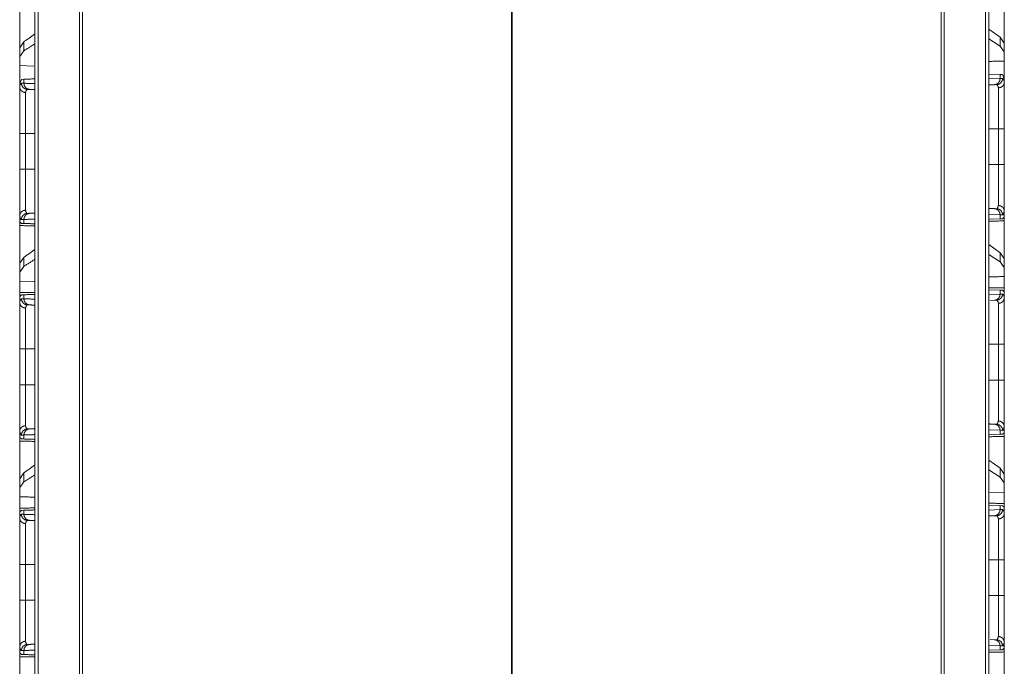
# Model space of a CAD drawing. Units: inches. Extents: x 34 to 86, y 11 to 151.
# Drawn here: x 34 to 42, y 34 to 40 of the extents above; entities that cross this region are included whole.
import ezdxf

# ---------------------------------------------------------------- set-up
doc = ezdxf.new("R2010")
doc.units = ezdxf.units.IN
doc.header["$MEASUREMENT"] = 0
doc.layers.add('CUSTOMER FRONT', color=7, linetype='Continuous', true_color=0xffffff)

msp = doc.modelspace()

# ---------------------------------------------------------------- linework, layer by layer
at = {"layer": 'CUSTOMER FRONT', "color": 2, "linetype": 'Continuous', "lineweight": 18}
for p, q in [((34.4753, 13.5291), (34.4753, 104.1668)), ((34.5029, 102.8396), (34.5029, 15.4536)), ((42.1991, 15.4536), (42.1991, 102.8396)), ((34.8378, 15.512), (34.8378, 102.7812)), ((34.8625, 102.7769), (34.8625, 15.5163)), ((41.8395, 15.5163), (41.8395, 102.7769)), ((41.8642, 102.7812), (41.8642, 15.512)), ((38.3481, 94.8365), (38.3481, 16.1035)), ((38.3539, 16.1381), (38.3539, 94.8365)), ((42.352, 39.6935), (42.352, 39.2854)), ((34.352, 39.2474), (34.352, 39.6555)), ((42.3179, 39.4078), (42.2267, 39.4733)), ((34.3861, 39.3698), (34.352, 39.3213)), ((34.3861, 39.2962), (34.3861, 39.3698)), ((42.3179, 39.3342), (42.2267, 39.3933)), ((42.352, 39.3593), (42.3179, 39.4078)), ((42.3179, 39.4078), (42.3179, 39.3342)), ((34.352, 39.3213), (34.352, 39.2501)), ((34.3861, 39.2962), (34.352, 39.2501)), ((42.352, 39.2881), (42.3179, 39.3342)), ((42.352, 39.2881), (42.352, 39.3593)), ((42.352, 39.2142), (42.352, 39.2881)), ((34.352, 39.2501), (34.352, 39.1762)), ((42.352, 39.2142), (42.352, 38.889)), ((34.352, 38.851), (34.352, 39.1762)), ((34.4682, 39.1728), (34.352, 39.1762)), ((34.352, 39.0326), (34.366, 39.0652)), ((34.366, 39.0652), (34.3861, 39.0659)), ((34.3861, 39.0335), (34.3861, 39.0659)), ((42.2267, 39.1071), (42.3179, 39.1039)), ((42.2267, 39.0683), (42.3179, 39.0715)), ((42.3179, 39.1039), (42.3179, 39.0715)), ((42.3179, 39.1039), (42.338, 39.1032)), ((42.3179, 39.0715), (42.3384, 39.0722)), ((42.338, 39.1032), (42.352, 39.0705)), ((42.352, 39.0415), (42.352, 39.0705)), ((34.352, 39.0326), (34.352, 39.0035)), ((42.2908, 39.0222), (42.2714, 39.0215)), ((42.3037, 38.3733), (42.3037, 38.6637)), ((42.352, 38.6637), (42.352, 38.3733)), ((34.352, 38.3353), (34.352, 38.6257)), ((34.4003, 38.6257), (34.4003, 38.3353)), ((42.2714, 38.0155), (42.2908, 38.0148)), ((34.352, 37.9575), (34.352, 37.9055)), ((34.3861, 37.8951), (34.3861, 37.9275)), ((42.3179, 37.9655), (42.2267, 37.9687)), ((42.3179, 37.9331), (42.2267, 37.9299)), ((42.3384, 37.9648), (42.3179, 37.9655)), ((42.3179, 37.9655), (42.3179, 37.9331)), ((42.338, 37.9338), (42.3179, 37.9331)), ((42.3491, 37.9434), (42.338, 37.9338)), ((42.352, 37.9435), (42.3491, 37.9434)), ((42.352, 37.9435), (42.352, 37.9955)), ((34.3549, 37.9054), (34.352, 37.9055)), ((34.366, 37.8958), (34.3549, 37.9054)), ((34.3861, 37.8951), (34.366, 37.8958)), ((42.3179, 37.6578), (42.2267, 37.7233)), ((34.3861, 37.6198), (34.352, 37.5713)), ((34.3861, 37.5462), (34.3861, 37.6198)), ((42.3179, 37.5843), (42.2267, 37.6433)), ((42.352, 37.6093), (42.3179, 37.6578)), ((42.3179, 37.6578), (42.3179, 37.5843)), ((42.352, 37.5381), (42.352, 37.6093)), ((34.352, 37.5713), (34.352, 37.5001)), ((34.3861, 37.5462), (34.352, 37.5001)), ((42.352, 37.5381), (42.3179, 37.5843)), ((42.352, 37.4642), (42.352, 37.5381)), ((34.352, 37.5001), (34.352, 37.4262)), ((42.352, 37.4642), (42.352, 37.3435)), ((34.352, 37.3055), (34.352, 37.4262)), ((34.4683, 37.4228), (34.352, 37.4262)), ((34.3549, 37.3056), (34.352, 37.3055)), ((34.352, 37.3055), (34.352, 37.2535)), ((34.3549, 37.3056), (34.366, 37.3152)), ((34.366, 37.3152), (34.3861, 37.3159)), ((34.3861, 37.2835), (34.3861, 37.3159)), ((42.2267, 37.3571), (42.3179, 37.3539)), ((42.2267, 37.3183), (42.3179, 37.3215)), ((42.3179, 37.3539), (42.3179, 37.3215)), ((42.3179, 37.3539), (42.338, 37.3532)), ((42.3179, 37.3215), (42.3384, 37.3222)), ((42.338, 37.3532), (42.3491, 37.3436)), ((42.352, 37.3435), (42.3491, 37.3436)), ((42.352, 37.2915), (42.352, 37.3435)), ((42.2714, 37.2715), (42.2364, 37.2703)), ((42.2908, 37.2722), (42.2714, 37.2715)), ((42.3037, 36.6233), (42.3037, 36.9137)), ((34.4003, 36.8757), (34.4003, 36.5853)), ((42.2714, 36.2655), (42.2908, 36.2648)), ((42.352, 36.1935), (42.352, 36.2455)), ((34.352, 36.2075), (34.352, 36.1555)), ((34.3861, 36.1451), (34.3861, 36.1775)), ((42.3179, 36.2155), (42.2267, 36.2187)), ((42.3179, 36.1831), (42.2267, 36.1799)), ((42.3384, 36.2148), (42.3179, 36.2155)), ((42.3179, 36.2155), (42.3179, 36.1831)), ((42.338, 36.1838), (42.3179, 36.1831)), ((42.3491, 36.1934), (42.338, 36.1838)), ((42.352, 36.1935), (42.3491, 36.1934)), ((34.3549, 36.1554), (34.352, 36.1555)), ((34.366, 36.1458), (34.3549, 36.1554)), ((34.3861, 36.1451), (34.366, 36.1458)), ((42.3179, 35.9078), (42.2267, 35.9733)), ((34.3861, 35.8698), (34.352, 35.8213)), ((34.3861, 35.7962), (34.3861, 35.8698)), ((42.3179, 35.8342), (42.2267, 35.8933)), ((42.352, 35.8593), (42.3179, 35.9078)), ((42.3179, 35.9078), (42.3179, 35.8342)), ((42.352, 35.7881), (42.352, 35.8593)), ((34.352, 35.8213), (34.352, 35.7501)), ((34.3861, 35.7962), (34.352, 35.7501)), ((42.352, 35.7881), (42.3179, 35.8342)), ((42.352, 35.7142), (42.352, 35.7881)), ((34.352, 35.7501), (34.352, 35.6762)), ((42.352, 35.7142), (42.2357, 35.7108)), ((42.352, 35.7142), (42.352, 35.5935)), ((34.352, 35.5555), (34.352, 35.6762)), ((42.2267, 35.6071), (42.3179, 35.6039)), ((42.3179, 35.6039), (42.3179, 35.5715)), ((42.3179, 35.6039), (42.338, 35.6032)), ((42.338, 35.6032), (42.3491, 35.5936)), ((34.3549, 35.5556), (34.352, 35.5555)), ((34.352, 35.5555), (34.352, 35.5035)), ((34.3549, 35.5556), (34.366, 35.5652)), ((34.366, 35.5652), (34.3861, 35.5659)), ((34.3861, 35.5335), (34.3861, 35.5659)), ((42.2267, 35.5683), (42.3179, 35.5715)), ((42.2908, 35.5222), (42.2714, 35.5215)), ((42.3179, 35.5715), (42.3384, 35.5722)), ((42.352, 35.5935), (42.3491, 35.5936)), ((42.352, 35.5415), (42.352, 35.5935)), ((34.4003, 35.1257), (34.4003, 34.8353)), ((42.3037, 34.8733), (42.3037, 35.1637)), ((42.2364, 34.5167), (42.2714, 34.5155)), ((42.2714, 34.5155), (42.2908, 34.5148)), ((42.352, 34.4435), (42.352, 34.4955)), ((34.352, 34.4575), (34.352, 34.4055)), ((34.3549, 34.4054), (34.352, 34.4055)), ((34.366, 34.3958), (34.3549, 34.4054)), ((34.3861, 34.3951), (34.3861, 34.4275)), ((42.3179, 34.4655), (42.2267, 34.4687)), ((42.3179, 34.4331), (42.2267, 34.4299)), ((42.3384, 34.4648), (42.3179, 34.4655)), ((42.3179, 34.4655), (42.3179, 34.4331)), ((42.338, 34.4338), (42.3179, 34.4331)), ((42.3491, 34.4434), (42.338, 34.4338)), ((42.352, 34.4435), (42.3491, 34.4434)), ((34.3861, 34.3951), (34.366, 34.3958))]:
    msp.add_line(p, q, dxfattribs=at)
for points, knots in [([(42.2267, 104.7641), (42.2267, 102.8458), (42.2267, 15.4489), (42.2267, 14.1278)], [0, 0, 0.021165, 0.985424, 1, 1]), ([(34.4753, 39.4339), (34.4753, 39.4339), (34.3861, 39.3698)], [0, 0, 0.000042, 1, 1]), ([(34.4753, 39.354), (34.4753, 39.354), (34.3861, 39.2963)], [0, 0, 0.000031, 1, 1]), ([(42.352, 39.2142), (42.2267, 39.2106), (42.2267, 39.2106)], [0, 0, 0.999948, 1, 1]), ([(34.3861, 39.0659), (34.4753, 39.069), (34.4753, 39.069)], [0, 0, 0.999964, 1, 1]), ([(42.3179, 39.0715), (42.3144, 39.0527), (42.3044, 39.0367), (42.2893, 39.0258), (42.2714, 39.0215)], [0, 0, 0.254022, 0.505588, 0.75392, 1, 1]), ([(42.3384, 39.0722), (42.3348, 39.0534), (42.3245, 39.0374), (42.3091, 39.0265), (42.2908, 39.0222)], [0, 0, 0.25157, 0.502208, 0.751528, 1, 1]), ([(42.3037, 38.9954), (42.3223, 38.9993), (42.338, 39.0094), (42.3484, 39.0242), (42.352, 39.0415)], [0, 0, 0.25905, 0.512733, 0.759, 1, 1]), ([(42.3384, 39.0722), (42.3514, 39.0534), (42.352, 39.0415)], [0, 0, 0.658725, 1, 1]), ([(42.352, 39.0415), (42.352, 39.0309), (42.352, 38.9772), (42.352, 38.8756), (42.352, 38.8172), (42.352, 38.6637)], [0, 0, 0.028045, 0.170304, 0.439184, 0.593859, 1, 1]), ([(34.352, 39.0035), (34.3526, 39.0154), (34.3657, 39.0342)], [0, 0, 0.341278, 1, 1]), ([(34.352, 39.0035), (34.3556, 38.9862), (34.366, 38.9714), (34.3817, 38.9613), (34.4003, 38.9574)], [0, 0, 0.241014, 0.487262, 0.740987, 1, 1]), ([(34.352, 38.6257), (34.352, 38.7512), (34.352, 38.7792), (34.352, 38.896), (34.352, 38.9392), (34.352, 38.9929), (34.352, 39.0035)], [0, 0, 0.332015, 0.406147, 0.715493, 0.829697, 0.971955, 1, 1]), ([(34.4132, 38.9842), (34.3949, 38.9885), (34.3795, 38.9994), (34.3692, 39.0154), (34.3657, 39.0342)], [0, 0, 0.248441, 0.497771, 0.74842, 1, 1]), ([(34.3657, 39.0342), (34.3747, 39.0339), (34.3861, 39.0335)], [0, 0, 0.444533, 1, 1]), ([(34.4326, 38.9835), (34.4147, 38.9878), (34.3996, 38.9987), (34.3896, 39.0147), (34.3861, 39.0335)], [0, 0, 0.246076, 0.494404, 0.745989, 1, 1]), ([(34.3861, 39.0335), (34.4753, 39.0304), (34.4753, 39.0304)], [0, 0, 0.999964, 1, 1]), ([(34.4132, 38.9842), (34.4008, 38.9677), (34.4003, 38.9574)], [0, 0, 0.664437, 1, 1]), ([(34.4326, 38.9835), (34.4218, 38.9839), (34.4132, 38.9842)], [0, 0, 0.555611, 1, 1]), ([(34.4753, 38.982), (34.4753, 38.982), (34.4326, 38.9835)], [0, 0, 0.000108, 1, 1]), ([(42.2714, 39.0215), (42.2267, 39.0199), (42.2267, 39.0199)], [0, 0, 0.999927, 1, 1]), ([(42.3037, 38.9954), (42.3032, 39.0057), (42.2908, 39.0222)], [0, 0, 0.335538, 1, 1]), ([(42.3037, 38.6637), (42.3037, 38.6895), (42.3037, 38.744), (42.3037, 38.8497), (42.3037, 38.9389), (42.3037, 38.986), (42.3037, 38.9954)], [0, 0, 0.077798, 0.241983, 0.560832, 0.8297, 0.971947, 1, 1]), ([(34.4003, 38.9574), (34.4003, 38.9387), (34.4003, 38.863), (34.4003, 38.842), (34.4003, 38.7604), (34.4003, 38.7358), (34.4003, 38.6257)], [0, 0, 0.056105, 0.284492, 0.34787, 0.593836, 0.667943, 1, 1]), ([(42.2267, 38.6637), (42.2267, 38.6637), (42.3037, 38.6637)], [0, 0, 0.000042, 1, 1]), ([(42.352, 38.6637), (42.3484, 38.6637), (42.338, 38.6637), (42.3223, 38.6637), (42.3037, 38.6637)], [0, 0, 0.075418, 0.290812, 0.614679, 1, 1]), ([(34.4003, 38.6257), (34.391, 38.6257), (34.3738, 38.6257), (34.3608, 38.6257), (34.3556, 38.6257), (34.352, 38.6257)], [0, 0, 0.192593, 0.547221, 0.816851, 0.924514, 1, 1]), ([(34.4003, 38.3353), (34.391, 38.3353), (34.3738, 38.3353), (34.3608, 38.3353), (34.3556, 38.3353), (34.352, 38.3353)], [0, 0, 0.192593, 0.547221, 0.816851, 0.924514, 1, 1]), ([(34.352, 37.9575), (34.352, 38.0236), (34.352, 38.0437), (34.352, 38.1551), (34.352, 38.2867), (34.352, 38.3353)], [0, 0, 0.175112, 0.228333, 0.522949, 0.871294, 1, 1]), ([(34.4003, 38.3353), (34.4003, 38.2926), (34.4003, 38.2268), (34.4003, 38.1771), (34.4003, 38.1275), (34.4003, 38.0794), (34.4003, 38.0617), (34.4003, 38.0488), (34.4003, 38.0037)], [0, 0, 0.128731, 0.327231, 0.477076, 0.626685, 0.77168, 0.82489, 0.863878, 1, 1]), ([(42.2267, 38.3733), (42.2267, 38.3733), (42.3037, 38.3733)], [0, 0, 0.000042, 1, 1]), ([(42.3037, 38.0417), (42.3037, 38.1174), (42.3037, 38.2151), (42.3037, 38.2754), (42.3037, 38.303), (42.3037, 38.3519), (42.3037, 38.3733)], [0, 0, 0.228322, 0.522929, 0.704941, 0.788109, 0.935639, 1, 1]), ([(42.352, 38.3733), (42.3484, 38.3733), (42.338, 38.3733), (42.3223, 38.3733), (42.3037, 38.3733)], [0, 0, 0.075418, 0.290812, 0.614679, 1, 1]), ([(42.352, 38.3733), (42.352, 38.3247), (42.352, 38.1931), (42.352, 38.0817), (42.352, 38.0311), (42.352, 37.9955)], [0, 0, 0.128698, 0.477047, 0.771674, 0.905602, 1, 1]), ([(34.352, 37.9575), (34.3556, 37.9748), (34.366, 37.9896), (34.3817, 37.9997), (34.4003, 38.0037)], [0, 0, 0.241018, 0.487269, 0.740974, 1, 1]), ([(34.4003, 38.0037), (34.4005, 37.9965), (34.4082, 37.9779), (34.4132, 37.9768)], [0, 0, 0.221862, 0.840343, 1, 1]), ([(42.2267, 38.0171), (42.2267, 38.0171), (42.2714, 38.0155)], [0, 0, 0.000073, 1, 1]), ([(42.2714, 38.0155), (42.2893, 38.0112), (42.3044, 38.0003), (42.3144, 37.9843), (42.3179, 37.9655)], [0, 0, 0.246091, 0.494433, 0.746009, 1, 1]), ([(42.2908, 38.0148), (42.2933, 38.0154), (42.2958, 38.0159), (42.3037, 38.0417)], [0, 0, 0.080683, 0.161386, 1, 1]), ([(42.2908, 38.0148), (42.3091, 38.0105), (42.3245, 37.9996), (42.3348, 37.9836), (42.3384, 37.9648)], [0, 0, 0.248466, 0.497804, 0.748437, 1, 1]), ([(42.3037, 38.0417), (42.3223, 38.0377), (42.338, 38.0276), (42.3484, 38.0128), (42.352, 37.9955)], [0, 0, 0.259068, 0.51276, 0.759035, 1, 1]), ([(34.3657, 37.9268), (34.3603, 37.9281), (34.352, 37.9575)], [0, 0, 0.152197, 1, 1]), ([(34.3657, 37.9268), (34.3692, 37.9456), (34.3795, 37.9616), (34.3949, 37.9725), (34.4132, 37.9768)], [0, 0, 0.251612, 0.50225, 0.75157, 1, 1]), ([(34.3861, 37.9275), (34.3804, 37.9273), (34.3702, 37.927), (34.3657, 37.9268)], [0, 0, 0.277809, 0.777809, 1, 1]), ([(34.3861, 37.9275), (34.3896, 37.9463), (34.3996, 37.9623), (34.4147, 37.9732), (34.4326, 37.9775)], [0, 0, 0.253979, 0.505575, 0.753913, 1, 1]), ([(34.4753, 37.9306), (34.4753, 37.9306), (34.3861, 37.9275)], [0, 0, 0.000036, 1, 1]), ([(34.4132, 37.9768), (34.4218, 37.9771), (34.4326, 37.9775)], [0, 0, 0.444392, 1, 1]), ([(34.4326, 37.9775), (34.4753, 37.979), (34.4753, 37.979)], [0, 0, 0.999924, 1, 1]), ([(42.352, 37.9955), (42.3437, 37.9661), (42.3384, 37.9648)], [0, 0, 0.847799, 1, 1]), ([(42.352, 37.9435), (42.352, 37.9346), (42.352, 37.9206), (42.352, 37.9157)], [0, 0, 0.321709, 0.82165, 1, 1]), ([(42.352, 37.9435), (42.352, 37.7935), (42.352, 37.5894), (42.352, 37.5354)], [0, 0, 0.367546, 0.867546, 1, 1]), ([(34.352, 37.8777), (34.352, 37.8876), (34.352, 37.9055)], [0, 0, 0.356625, 1, 1]), ([(34.352, 37.4974), (34.352, 37.5514), (34.352, 37.7555), (34.352, 37.9055)], [0, 0, 0.132454, 0.632454, 1, 1]), ([(34.352, 37.8777), (34.4753, 37.8755), (34.4753, 37.8755)], [0, 0, 0.999974, 1, 1]), ([(34.4753, 37.892), (34.4753, 37.892), (34.3861, 37.8951)], [0, 0, 0.000036, 1, 1]), ([(42.2267, 37.9134), (42.2267, 37.9134), (42.352, 37.9157)], [0, 0, 0.000052, 1, 1]), ([(34.4753, 37.6839), (34.4753, 37.6839), (34.3861, 37.6198)], [0, 0, 0.000042, 1, 1]), ([(34.4753, 37.604), (34.4753, 37.604), (34.3861, 37.5463)], [0, 0, 0.000043, 1, 1]), ([(42.352, 37.4642), (42.2267, 37.4606), (42.2267, 37.4606)], [0, 0, 0.999948, 1, 1]), ([(42.352, 37.3713), (42.2267, 37.3736), (42.2267, 37.3736)], [0, 0, 0.999948, 1, 1]), ([(42.352, 37.3713), (42.352, 37.3664), (42.352, 37.3524), (42.352, 37.3435)], [0, 0, 0.178233, 0.678291, 1, 1]), ([(34.4753, 37.3355), (34.4753, 37.3355), (34.352, 37.3333)], [0, 0, 0.000026, 1, 1]), ([(34.352, 37.3055), (34.352, 37.3145), (34.352, 37.3284), (34.352, 37.3333)], [0, 0, 0.321709, 0.82165, 1, 1]), ([(34.352, 37.2535), (34.3526, 37.2654), (34.3657, 37.2842)], [0, 0, 0.341252, 1, 1]), ([(34.4132, 37.2342), (34.3949, 37.2385), (34.3795, 37.2494), (34.3692, 37.2654), (34.3657, 37.2842)], [0, 0, 0.248435, 0.497783, 0.748426, 1, 1]), ([(34.3657, 37.2842), (34.3747, 37.2839), (34.3861, 37.2835)], [0, 0, 0.444531, 1, 1]), ([(34.3861, 37.3159), (34.4753, 37.319), (34.4753, 37.319)], [0, 0, 0.999964, 1, 1]), ([(34.4326, 37.2335), (34.4147, 37.2378), (34.3996, 37.2487), (34.3896, 37.2647), (34.3861, 37.2835)], [0, 0, 0.246079, 0.49442, 0.746019, 1, 1]), ([(34.3861, 37.2835), (34.4753, 37.2804), (34.4753, 37.2804)], [0, 0, 0.999964, 1, 1]), ([(42.3179, 37.3215), (42.3144, 37.3027), (42.3044, 37.2867), (42.2893, 37.2758), (42.2714, 37.2715)], [0, 0, 0.254029, 0.505601, 0.753914, 1, 1]), ([(42.3384, 37.3222), (42.3348, 37.3034), (42.3245, 37.2874), (42.3091, 37.2765), (42.2908, 37.2722)], [0, 0, 0.251572, 0.502178, 0.751525, 1, 1]), ([(42.3037, 37.2454), (42.3223, 37.2493), (42.338, 37.2594), (42.3484, 37.2742), (42.352, 37.2915)], [0, 0, 0.259063, 0.512726, 0.758997, 1, 1]), ([(42.3384, 37.3222), (42.3514, 37.3034), (42.352, 37.2915)], [0, 0, 0.658725, 1, 1]), ([(42.352, 37.2915), (42.352, 37.2809), (42.352, 37.2272), (42.352, 37.1256), (42.352, 37.0672), (42.352, 36.9137)], [0, 0, 0.028045, 0.170304, 0.439193, 0.593867, 1, 1]), ([(34.352, 37.2535), (34.3556, 37.2362), (34.366, 37.2214), (34.3817, 37.2113), (34.4003, 37.2074)], [0, 0, 0.241018, 0.487269, 0.740974, 1, 1]), ([(34.352, 36.8757), (34.352, 37.0012), (34.352, 37.0292), (34.352, 37.146), (34.352, 37.2323), (34.352, 37.2535)], [0, 0, 0.332027, 0.406141, 0.715491, 0.94391, 1, 1]), ([(34.4132, 37.2342), (34.4008, 37.2177), (34.4003, 37.2074)], [0, 0, 0.664339, 1, 1]), ([(34.4003, 37.2074), (34.4003, 37.1981), (34.4003, 37.1509), (34.4003, 37.1025), (34.4003, 37.0512), (34.4003, 36.9981), (34.4003, 36.9858), (34.4003, 36.8757)], [0, 0, 0.028043, 0.17029, 0.316179, 0.470843, 0.630886, 0.667949, 1, 1]), ([(34.4326, 37.2335), (34.4218, 37.2339), (34.4132, 37.2342)], [0, 0, 0.555611, 1, 1]), ([(34.4753, 37.232), (34.4676, 37.2323), (34.4326, 37.2335)], [0, 0, 0.179744, 1, 1]), ([(42.3037, 37.2454), (42.3032, 37.2557), (42.2908, 37.2722)], [0, 0, 0.335538, 1, 1]), ([(42.3037, 36.9137), (42.3037, 36.9395), (42.3037, 36.994), (42.3037, 37.0997), (42.3037, 37.1889), (42.3037, 37.236), (42.3037, 37.2454)], [0, 0, 0.077788, 0.241983, 0.560842, 0.8297, 0.971947, 1, 1]), ([(42.2267, 36.9137), (42.2267, 36.9137), (42.3037, 36.9137)], [0, 0, 0.000042, 1, 1]), ([(42.352, 36.9137), (42.3484, 36.9137), (42.338, 36.9137), (42.3223, 36.9137), (42.3037, 36.9137)], [0, 0, 0.075418, 0.290812, 0.614679, 1, 1]), ([(42.352, 36.9137), (42.352, 36.7685), (42.352, 36.6233)], [0, 0, 0.500006, 1, 1]), ([(34.4003, 36.8757), (34.391, 36.8757), (34.3738, 36.8757), (34.3608, 36.8757), (34.3556, 36.8757), (34.352, 36.8757)], [0, 0, 0.192593, 0.547221, 0.816851, 0.924514, 1, 1]), ([(34.352, 36.5853), (34.352, 36.6579), (34.352, 36.8031), (34.352, 36.8757)], [0, 0, 0.250003, 0.749997, 1, 1]), ([(34.4003, 36.5853), (34.391, 36.5853), (34.3738, 36.5853), (34.3608, 36.5853), (34.3556, 36.5853), (34.352, 36.5853)], [0, 0, 0.192593, 0.547221, 0.816851, 0.924514, 1, 1]), ([(34.352, 36.2075), (34.352, 36.2736), (34.352, 36.2937), (34.352, 36.4051), (34.352, 36.5367), (34.352, 36.5853)], [0, 0, 0.175112, 0.228333, 0.522949, 0.871294, 1, 1]), ([(34.4003, 36.5853), (34.4003, 36.5426), (34.4003, 36.4768), (34.4003, 36.4271), (34.4003, 36.3775), (34.4003, 36.3294), (34.4003, 36.3117), (34.4003, 36.3053), (34.4003, 36.2762), (34.4003, 36.2537)], [0, 0, 0.128732, 0.327225, 0.47708, 0.626681, 0.771688, 0.824908, 0.844402, 0.931948, 1, 1]), ([(42.2267, 36.6233), (42.2267, 36.6233), (42.3037, 36.6233)], [0, 0, 0.000042, 1, 1]), ([(42.3037, 36.2917), (42.3037, 36.3674), (42.3037, 36.4651), (42.3037, 36.5254), (42.3037, 36.553), (42.3037, 36.6019), (42.3037, 36.6233)], [0, 0, 0.22831, 0.522924, 0.704934, 0.788102, 0.935639, 1, 1]), ([(42.352, 36.6233), (42.3484, 36.6233), (42.338, 36.6233), (42.3223, 36.6233), (42.3037, 36.6233)], [0, 0, 0.075418, 0.290812, 0.614679, 1, 1]), ([(42.352, 36.6233), (42.352, 36.5747), (42.352, 36.4431), (42.352, 36.3317), (42.352, 36.2811), (42.352, 36.2455)], [0, 0, 0.128706, 0.477051, 0.771667, 0.905603, 1, 1]), ([(34.352, 36.2075), (34.3556, 36.2248), (34.366, 36.2396), (34.3817, 36.2497), (34.4003, 36.2537)], [0, 0, 0.241019, 0.487272, 0.740954, 1, 1]), ([(34.4003, 36.2537), (34.4005, 36.2464), (34.4082, 36.2279), (34.4107, 36.2274), (34.4132, 36.2268)], [0, 0, 0.222034, 0.840342, 0.92021, 1, 1]), ([(42.2267, 36.2671), (42.2267, 36.2671), (42.2714, 36.2655)], [0, 0, 0.000073, 1, 1]), ([(42.2714, 36.2655), (42.2893, 36.2612), (42.3044, 36.2503), (42.3144, 36.2343), (42.3179, 36.2155)], [0, 0, 0.246088, 0.494402, 0.746012, 1, 1]), ([(42.2908, 36.2648), (42.2933, 36.2654), (42.2958, 36.2659), (42.3037, 36.2917)], [0, 0, 0.080708, 0.161438, 1, 1]), ([(42.2908, 36.2648), (42.3091, 36.2605), (42.3245, 36.2496), (42.3348, 36.2336), (42.3384, 36.2148)], [0, 0, 0.248459, 0.497799, 0.748434, 1, 1]), ([(42.3037, 36.2917), (42.3223, 36.2877), (42.338, 36.2776), (42.3484, 36.2628), (42.352, 36.2455)], [0, 0, 0.259076, 0.512718, 0.758993, 1, 1]), ([(42.352, 36.2455), (42.3437, 36.2161), (42.3384, 36.2148)], [0, 0, 0.84783, 1, 1]), ([(34.3657, 36.1768), (34.3603, 36.1781), (34.352, 36.2075)], [0, 0, 0.152197, 1, 1]), ([(34.3657, 36.1768), (34.3692, 36.1956), (34.3795, 36.2116), (34.3949, 36.2225), (34.4132, 36.2268)], [0, 0, 0.251614, 0.502255, 0.751577, 1, 1]), ([(34.3861, 36.1775), (34.3747, 36.1771), (34.3657, 36.1768)], [0, 0, 0.555467, 1, 1]), ([(34.3861, 36.1775), (34.3896, 36.1963), (34.3996, 36.2123), (34.4147, 36.2232), (34.4326, 36.2275)], [0, 0, 0.253944, 0.505585, 0.753905, 1, 1]), ([(34.4753, 36.1806), (34.4753, 36.1806), (34.3861, 36.1775)], [0, 0, 0.000036, 1, 1]), ([(34.4132, 36.2268), (34.4218, 36.2271), (34.4326, 36.2275)], [0, 0, 0.444395, 1, 1]), ([(34.4326, 36.2275), (34.4753, 36.229), (34.4753, 36.229)], [0, 0, 0.999924, 1, 1]), ([(42.2267, 36.1634), (42.2267, 36.1634), (42.352, 36.1657)], [0, 0, 0.000052, 1, 1]), ([(42.352, 36.1935), (42.352, 36.1756), (42.352, 36.1657)], [0, 0, 0.643375, 1, 1]), ([(42.352, 36.1935), (42.352, 36.0435), (42.352, 35.8394), (42.352, 35.7854)], [0, 0, 0.367546, 0.867546, 1, 1]), ([(34.352, 36.1277), (34.352, 36.1326), (34.352, 36.1466), (34.352, 36.1555)], [0, 0, 0.178371, 0.678371, 1, 1]), ([(34.352, 35.7474), (34.352, 35.8014), (34.352, 36.0055), (34.352, 36.1555)], [0, 0, 0.132462, 0.632462, 1, 1]), ([(34.352, 36.1277), (34.4753, 36.1255), (34.4753, 36.1255)], [0, 0, 0.999974, 1, 1]), ([(34.4753, 36.142), (34.4753, 36.142), (34.3861, 36.1451)], [0, 0, 0.000036, 1, 1]), ([(34.4753, 35.9339), (34.4753, 35.9339), (34.3861, 35.8698)], [0, 0, 0.00003, 1, 1]), ([(34.4753, 35.854), (34.4753, 35.854), (34.3861, 35.7962)], [0, 0, 0.000043, 1, 1]), ([(34.4753, 35.6726), (34.4682, 35.6728), (34.352, 35.6762)], [0, 0, 0.057547, 1, 1]), ([(42.352, 35.6213), (42.2267, 35.6236), (42.2267, 35.6236)], [0, 0, 0.999948, 1, 1]), ([(42.352, 35.6213), (42.352, 35.6164), (42.352, 35.6024), (42.352, 35.5935)], [0, 0, 0.17835, 0.678291, 1, 1]), ([(34.4753, 35.5855), (34.4753, 35.5855), (34.352, 35.5833)], [0, 0, 0.000026, 1, 1]), ([(34.352, 35.5555), (34.352, 35.5644), (34.352, 35.5784), (34.352, 35.5833)], [0, 0, 0.321709, 0.821767, 1, 1]), ([(34.352, 35.5035), (34.3526, 35.5154), (34.3657, 35.5342)], [0, 0, 0.341252, 1, 1]), ([(34.4132, 35.4842), (34.3949, 35.4885), (34.3795, 35.4994), (34.3692, 35.5154), (34.3657, 35.5342)], [0, 0, 0.248435, 0.497783, 0.748426, 1, 1]), ([(34.3657, 35.5342), (34.3747, 35.5339), (34.3861, 35.5335)], [0, 0, 0.444531, 1, 1]), ([(34.3861, 35.5659), (34.4753, 35.569), (34.4753, 35.569)], [0, 0, 0.999964, 1, 1]), ([(34.4326, 35.4835), (34.4147, 35.4878), (34.3996, 35.4987), (34.3896, 35.5147), (34.3861, 35.5335)], [0, 0, 0.246073, 0.494433, 0.746025, 1, 1]), ([(34.3861, 35.5335), (34.4753, 35.5304), (34.4753, 35.5304)], [0, 0, 0.999964, 1, 1]), ([(42.2714, 35.5215), (42.2267, 35.52), (42.2267, 35.52)], [0, 0, 0.999927, 1, 1]), ([(42.3179, 35.5715), (42.3144, 35.5527), (42.3044, 35.5367), (42.2893, 35.5258), (42.2714, 35.5215)], [0, 0, 0.253952, 0.505569, 0.753915, 1, 1]), ([(42.3384, 35.5722), (42.3348, 35.5534), (42.3245, 35.5374), (42.3091, 35.5265), (42.2908, 35.5222)], [0, 0, 0.2516, 0.502191, 0.751549, 1, 1]), ([(42.3037, 35.4954), (42.3032, 35.5057), (42.2908, 35.5222)], [0, 0, 0.335538, 1, 1]), ([(42.3037, 35.4954), (42.3223, 35.4993), (42.338, 35.5094), (42.3484, 35.5242), (42.352, 35.5415)], [0, 0, 0.259074, 0.512748, 0.75903, 1, 1]), ([(42.3384, 35.5722), (42.3514, 35.5534), (42.352, 35.5415)], [0, 0, 0.65869, 1, 1]), ([(42.352, 35.5415), (42.352, 35.5309), (42.352, 35.4772), (42.352, 35.3756), (42.352, 35.2404), (42.352, 35.1637)], [0, 0, 0.028036, 0.170295, 0.439184, 0.796929, 1, 1]), ([(34.352, 35.5035), (34.3556, 35.4862), (34.366, 35.4714), (34.3817, 35.4613), (34.4003, 35.4574)], [0, 0, 0.241021, 0.487276, 0.740961, 1, 1]), ([(34.352, 35.1257), (34.352, 35.2512), (34.352, 35.2792), (34.352, 35.396), (34.352, 35.4823), (34.352, 35.5035)], [0, 0, 0.332018, 0.406141, 0.715491, 0.94391, 1, 1]), ([(34.4132, 35.4842), (34.4008, 35.4677), (34.4003, 35.4574)], [0, 0, 0.664437, 1, 1]), ([(34.4003, 35.4574), (34.4003, 35.4388), (34.4003, 35.4009), (34.4003, 35.3525), (34.4003, 35.3012), (34.4003, 35.2481), (34.4003, 35.1808), (34.4003, 35.1257)], [0, 0, 0.056086, 0.17029, 0.316179, 0.470843, 0.630886, 0.83398, 1, 1]), ([(34.4326, 35.4835), (34.4218, 35.4839), (34.4132, 35.4842)], [0, 0, 0.555614, 1, 1]), ([(34.4753, 35.482), (34.4753, 35.482), (34.4326, 35.4835)], [0, 0, 0.000076, 1, 1]), ([(42.3037, 35.1637), (42.3037, 35.1895), (42.3037, 35.2984), (42.3037, 35.401), (42.3037, 35.4768), (42.3037, 35.4954)], [0, 0, 0.077807, 0.406184, 0.715508, 0.943914, 1, 1]), ([(34.352, 35.1257), (34.3556, 35.1257), (34.366, 35.1257), (34.3817, 35.1257), (34.4003, 35.1257)], [0, 0, 0.075486, 0.290812, 0.614746, 1, 1]), ([(34.352, 34.8353), (34.352, 34.9079), (34.352, 35.0531), (34.352, 35.1257)], [0, 0, 0.250003, 0.749997, 1, 1]), ([(42.2267, 35.1637), (42.2267, 35.1637), (42.3037, 35.1637)], [0, 0, 0.000042, 1, 1]), ([(42.3037, 35.1637), (42.313, 35.1637), (42.3302, 35.1637), (42.3432, 35.1637), (42.3502, 35.1637), (42.352, 35.1637)], [0, 0, 0.192661, 0.547288, 0.816919, 0.962291, 1, 1]), ([(42.352, 35.1637), (42.352, 35.0911), (42.352, 34.9459), (42.352, 34.8733)], [0, 0, 0.249994, 0.749994, 1, 1]), ([(34.352, 34.8353), (34.3556, 34.8353), (34.366, 34.8353), (34.3817, 34.8353), (34.4003, 34.8353)], [0, 0, 0.075486, 0.290812, 0.614746, 1, 1]), ([(34.352, 34.4575), (34.352, 34.5236), (34.352, 34.5437), (34.352, 34.6551), (34.352, 34.7867), (34.352, 34.8353)], [0, 0, 0.175112, 0.228333, 0.522957, 0.871294, 1, 1]), ([(34.4003, 34.8353), (34.4003, 34.7926), (34.4003, 34.7268), (34.4003, 34.6771), (34.4003, 34.6275), (34.4003, 34.5794), (34.4003, 34.5617), (34.4003, 34.5553), (34.4003, 34.5262), (34.4003, 34.5036)], [0, 0, 0.128731, 0.327222, 0.477066, 0.626675, 0.77168, 0.8249, 0.844394, 0.931939, 1, 1]), ([(42.2267, 34.8733), (42.2267, 34.8733), (42.3037, 34.8733)], [0, 0, 0.000042, 1, 1]), ([(42.3037, 34.5417), (42.3037, 34.6174), (42.3037, 34.7151), (42.3037, 34.7754), (42.3037, 34.8306), (42.3037, 34.8733)], [0, 0, 0.22831, 0.522934, 0.704934, 0.871269, 1, 1]), ([(42.3037, 34.8733), (42.313, 34.8733), (42.3302, 34.8733), (42.3432, 34.8733), (42.3502, 34.8733), (42.352, 34.8733)], [0, 0, 0.192661, 0.547288, 0.816919, 0.962291, 1, 1]), ([(42.352, 34.8733), (42.352, 34.8247), (42.352, 34.6931), (42.352, 34.5817), (42.352, 34.5311), (42.352, 34.4955)], [0, 0, 0.128706, 0.477051, 0.771676, 0.905603, 1, 1]), ([(34.352, 34.4575), (34.3556, 34.4748), (34.366, 34.4896), (34.3817, 34.4997), (34.4003, 34.5036)], [0, 0, 0.241021, 0.487276, 0.740961, 1, 1]), ([(34.4003, 34.5036), (34.4005, 34.4964), (34.4082, 34.4779), (34.4132, 34.4768)], [0, 0, 0.221961, 0.840344, 1, 1]), ([(42.2714, 34.5155), (42.2893, 34.5112), (42.3044, 34.5003), (42.3144, 34.4843), (42.3179, 34.4655)], [0, 0, 0.246077, 0.494441, 0.746013, 1, 1]), ([(42.2908, 34.5148), (42.2958, 34.5159), (42.3037, 34.5417)], [0, 0, 0.16142, 1, 1]), ([(42.2908, 34.5148), (42.3091, 34.5105), (42.3245, 34.4996), (42.3348, 34.4836), (42.3384, 34.4648)], [0, 0, 0.248466, 0.497804, 0.748437, 1, 1]), ([(42.3037, 34.5417), (42.3223, 34.5377), (42.338, 34.5276), (42.3484, 34.5128), (42.352, 34.4955)], [0, 0, 0.259076, 0.512718, 0.758993, 1, 1]), ([(42.352, 34.4955), (42.3437, 34.4661), (42.3384, 34.4648)], [0, 0, 0.847799, 1, 1]), ([(34.3657, 34.4268), (34.3603, 34.4281), (34.352, 34.4575)], [0, 0, 0.152197, 1, 1]), ([(34.352, 33.9974), (34.352, 34.0514), (34.352, 34.2555), (34.352, 34.4055)], [0, 0, 0.132461, 0.632457, 1, 1]), ([(34.352, 34.3777), (34.352, 34.3826), (34.352, 34.3966), (34.352, 34.4055)], [0, 0, 0.178233, 0.678291, 1, 1]), ([(34.3657, 34.4268), (34.3692, 34.4456), (34.3795, 34.4616), (34.3949, 34.4725), (34.4132, 34.4768)], [0, 0, 0.251615, 0.50222, 0.751567, 1, 1]), ([(34.3861, 34.4275), (34.3747, 34.4271), (34.3657, 34.4268)], [0, 0, 0.555467, 1, 1]), ([(34.3861, 34.4275), (34.3896, 34.4463), (34.3996, 34.4623), (34.4147, 34.4732), (34.4326, 34.4775)], [0, 0, 0.253984, 0.505549, 0.753918, 1, 1]), ([(34.4753, 34.4306), (34.4753, 34.4306), (34.3861, 34.4275)], [0, 0, 0.000036, 1, 1]), ([(34.4132, 34.4768), (34.4218, 34.4771), (34.4326, 34.4775)], [0, 0, 0.444386, 1, 1]), ([(34.4326, 34.4775), (34.4676, 34.4787), (34.4753, 34.479)], [0, 0, 0.820256, 1, 1]), ([(42.2267, 34.4134), (42.2267, 34.4134), (42.352, 34.4157)], [0, 0, 0.000052, 1, 1]), ([(42.352, 34.4435), (42.352, 34.2935), (42.352, 34.0894), (42.352, 34.0354)], [0, 0, 0.367551, 0.867547, 1, 1]), ([(42.352, 34.4435), (42.352, 34.4346), (42.352, 34.4206), (42.352, 34.4157)], [0, 0, 0.321826, 0.821767, 1, 1]), ([(34.352, 34.3777), (34.4683, 34.3756), (34.4683, 34.3756)], [0, 0, 0.999972, 1, 1]), ([(34.4753, 34.392), (34.4753, 34.392), (34.3861, 34.3951)], [0, 0, 0.000036, 1, 1])]:
    msp.add_open_spline(points, degree=1, knots=knots, dxfattribs=at)
for points in [[(34.4003, 38.6257), (34.4753, 38.6257)], [(34.4003, 38.3353), (34.4753, 38.3353)], [(34.4003, 36.8757), (34.4753, 36.8757)], [(34.4003, 36.5853), (34.4753, 36.5853)], [(34.4003, 35.1257), (34.4753, 35.1257)], [(34.4003, 34.8353), (34.4753, 34.8353)]]:
    msp.add_open_spline(points, degree=1, dxfattribs=at)

doc.saveas('drawing.dxf')
